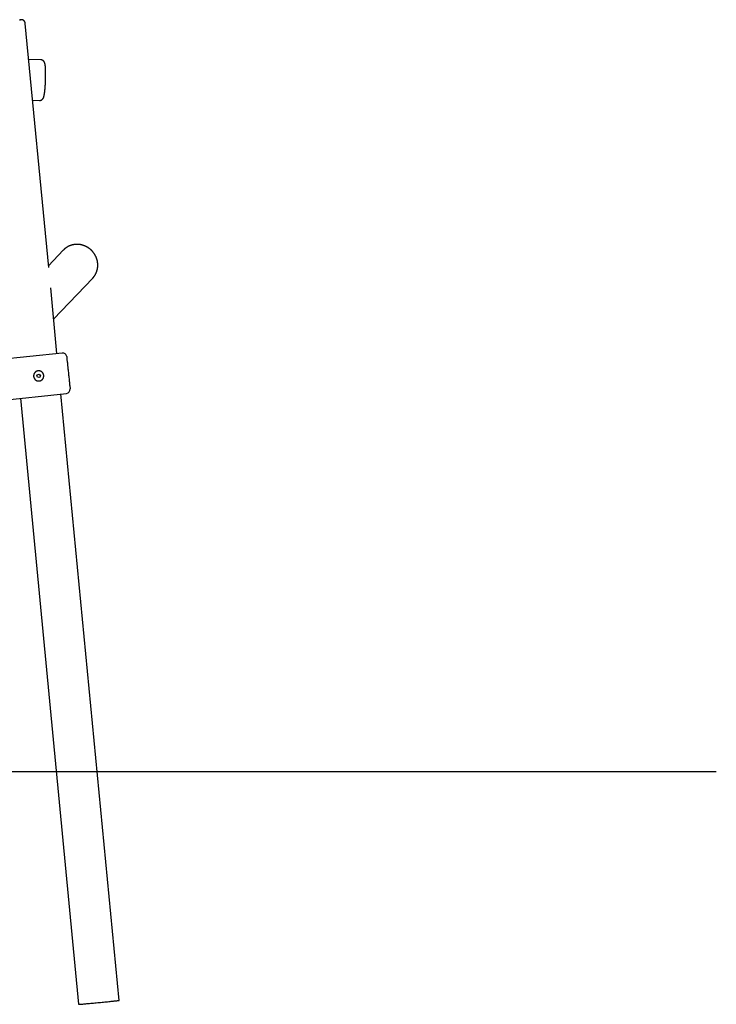
# Model space of a CAD drawing. Extents: x -18266 to 5579, y -2237 to 1952.
# Drawn here: x 3176 to 5579, y -2137 to 1259 of the extents above; entities that cross this region are included whole.
import ezdxf

# ---------------------------------------------------------------- set-up
doc = ezdxf.new("R2010")
doc.units = 0

msp = doc.modelspace()

# ---------------------------------------------------------------- linework, layer by layer
at = {"color": 7, "linetype": 'Continuous'}
for p, q in [((3276, 404.2), (3195.1, 1246.5)), ((3248.7, 1120.5), (3207.1, 1122)), ((3248.7, 1120.5), (3248.7, 1120.5)), ((3220.6, 981.4), (3243.8, 980.6)), ((3326.2, 464), (3275.4, 410.5)), ((3326.2, 464), (3326.5, 464.3)), ((3293.1, 225.9), (3427.7, 367.6)), ((3428.1, 368), (3427.7, 367.6)), ((3304.5, 107.3), (3282.8, 333.6)), ((3322.7, 109.2), (2352, 7.2)), ((2389.2, -129.6), (3337.3, -30)), ((3518.7, -2123.9), (3317.9, -32)), ((3178.6, -46.7), (3379.3, -2137.3))]:
    msp.add_line(p, q, dxfattribs=at)
msp.add_line((-18266.2, -1334.3), (5579.2, -1334.3))
for points in [[(3175.7, 1258.5), (3177.2, 1258.7), (3178.3, 1258.8)], [(3181, 1259.1), (3180.9, 1259.1), (3180.8, 1259.1), (3180.7, 1259.1), (3180.6, 1259.1), (3180.6, 1259.1), (3180.5, 1259.1), (3180.4, 1259.1), (3180.3, 1259.1), (3180.2, 1259.1), (3180.1, 1259.1), (3180, 1259.1), (3179.9, 1259.1), (3179.8, 1259.1), (3179.7, 1259.1), (3179.6, 1259.1), (3179.5, 1259.1), (3179.4, 1259.1), (3179.3, 1259.1), (3179.2, 1259.1), (3179.1, 1259.1), (3178.9, 1259.1), (3178.8, 1259.1), (3178.7, 1259), (3178.6, 1259), (3178.4, 1259), (3178.3, 1259), (3178.1, 1259), (3178, 1259), (3177.8, 1259), (3177.7, 1259), (3177.5, 1259), (3177.4, 1259), (3177.2, 1258.9), (3177, 1258.9), (3176.9, 1258.9), (3176.7, 1258.9), (3176.6, 1258.9), (3176.2, 1258.9), (3176.1, 1258.9)], [(3195.1, 1246.5), (3195.1, 1246.6), (3195.1, 1246.8), (3195.1, 1247), (3195, 1247.2), (3195, 1247.4), (3195, 1247.6), (3195, 1247.8), (3194.9, 1248), (3194.9, 1248.2), (3194.8, 1248.4), (3194.8, 1248.6), (3194.7, 1248.8), (3194.7, 1249), (3194.6, 1249.2), (3194.5, 1249.4), (3194.5, 1249.6), (3194.4, 1249.8), (3194.3, 1250.1), (3194.2, 1250.3), (3194.1, 1250.5), (3194, 1250.7), (3193.9, 1251), (3193.8, 1251.2), (3193.7, 1251.4), (3193.6, 1251.6), (3193.5, 1251.8), (3193.4, 1252), (3193.3, 1252.2), (3193.1, 1252.4), (3193, 1252.6), (3192.9, 1252.8), (3192.8, 1253), (3192.6, 1253.2), (3192.5, 1253.4), (3192.4, 1253.6), (3192.2, 1253.8), (3192.1, 1253.9), (3191.9, 1254.1), (3191.8, 1254.3), (3191.6, 1254.4), (3191.5, 1254.6), (3191.3, 1254.8), (3191.2, 1254.9), (3191, 1255.1), (3190.9, 1255.2), (3190.7, 1255.4), (3190.6, 1255.5), (3190.4, 1255.7), (3190.2, 1255.8), (3190.1, 1255.9), (3189.9, 1256.1), (3189.8, 1256.2), (3189.6, 1256.3), (3189.4, 1256.5), (3189.3, 1256.6), (3189.1, 1256.7), (3188.9, 1256.8), (3188.8, 1256.9), (3188.6, 1257), (3188.4, 1257.1), (3188.3, 1257.2), (3188.1, 1257.3), (3187.9, 1257.4), (3187.7, 1257.5), (3187.6, 1257.6), (3187.4, 1257.7), (3187.2, 1257.8), (3187.1, 1257.8), (3186.9, 1257.9), (3186.7, 1258), (3186.6, 1258), (3186.4, 1258.1), (3186.3, 1258.2), (3186.1, 1258.2), (3185.9, 1258.3), (3185.8, 1258.4), (3185.6, 1258.4), (3185.5, 1258.5), (3185.3, 1258.5), (3185.2, 1258.6), (3185, 1258.6), (3184.9, 1258.6), (3184.7, 1258.7), (3184.6, 1258.7), (3184.4, 1258.7), (3184.3, 1258.8), (3184.2, 1258.8), (3184.1, 1258.8), (3183.9, 1258.9), (3183.8, 1258.9), (3183.7, 1258.9), (3183.6, 1258.9), (3183.4, 1258.9), (3183.3, 1259), (3183.2, 1259), (3183.1, 1259), (3183, 1259), (3182.9, 1259), (3182.8, 1259), (3182.7, 1259), (3182.6, 1259.1), (3182.5, 1259.1), (3182.4, 1259.1), (3182.4, 1259.1), (3182.3, 1259.1), (3182.2, 1259.1), (3182.1, 1259.1), (3182, 1259.1), (3182, 1259.1), (3181.9, 1259.1), (3181.8, 1259.1), (3181.8, 1259.1), (3181.7, 1259.1), (3181.6, 1259.1), (3181.6, 1259.1), (3181.5, 1259.1), (3181.5, 1259.1), (3181.4, 1259.1), (3181.4, 1259.1), (3181.3, 1259.1), (3181.3, 1259.1), (3181.2, 1259.1), (3181.2, 1259.1), (3181.2, 1259.1), (3181.1, 1259.1), (3181, 1259.1), (3181, 1259.1)], [(3243.8, 980.6), (3243.9, 980.6), (3244, 980.6), (3244.2, 980.6), (3244.3, 980.6), (3244.5, 980.6), (3244.6, 980.6), (3244.8, 980.6), (3244.9, 980.6), (3245.1, 980.6), (3245.3, 980.6), (3245.5, 980.6), (3245.7, 980.6), (3245.9, 980.7), (3246.1, 980.7), (3246.3, 980.7), (3246.5, 980.8), (3246.7, 980.8), (3246.9, 980.8), (3247.2, 980.9), (3247.4, 980.9), (3247.7, 981), (3247.9, 981.1), (3248.1, 981.1), (3248.4, 981.2), (3248.6, 981.3), (3248.9, 981.3), (3249.1, 981.4), (3249.3, 981.5), (3249.6, 981.6), (3249.8, 981.7), (3250, 981.8), (3250.2, 981.9), (3250.4, 982), (3250.6, 982.1), (3250.9, 982.2), (3251.1, 982.3), (3251.3, 982.4), (3251.5, 982.5), (3251.7, 982.6), (3251.9, 982.7), (3252.1, 982.9), (3252.3, 983), (3252.4, 983.1), (3252.6, 983.2), (3252.8, 983.4), (3253, 983.5), (3253.2, 983.6), (3253.3, 983.8), (3253.5, 983.9), (3253.7, 984), (3253.8, 984.2), (3254, 984.3), (3254.1, 984.5), (3254.3, 984.6), (3254.4, 984.7), (3254.6, 984.9), (3254.7, 985), (3254.9, 985.2), (3255, 985.3), (3255.1, 985.5), (3255.3, 985.6), (3255.4, 985.8), (3255.5, 985.9), (3255.7, 986.1), (3255.8, 986.2), (3255.9, 986.3), (3256, 986.5), (3256.1, 986.6), (3256.2, 986.8), (3256.3, 986.9), (3256.4, 987.1), (3256.5, 987.2), (3256.6, 987.4), (3256.7, 987.5), (3256.8, 987.7), (3256.9, 987.8), (3257, 988), (3257.1, 988.1), (3257.2, 988.3), (3257.3, 988.4), (3257.4, 988.6), (3257.5, 988.7), (3257.5, 988.9), (3257.6, 989.1), (3257.7, 989.2), (3257.8, 989.4), (3257.9, 989.5), (3257.9, 989.7), (3258, 989.8), (3258.1, 990), (3258.1, 990.2), (3258.2, 990.3), (3258.3, 990.5), (3258.4, 990.7), (3258.4, 990.8), (3258.5, 991), (3258.6, 991.2), (3258.7, 991.4), (3258.7, 991.6), (3258.8, 991.8), (3258.9, 992), (3258.9, 992.2), (3259, 992.4), (3259.1, 992.6), (3259.2, 992.8), (3259.2, 993.1), (3259.3, 993.3), (3259.4, 993.6), (3259.4, 993.8), (3259.5, 994.1), (3259.6, 994.3), (3259.7, 994.6), (3259.7, 994.9), (3259.8, 995.2), (3259.9, 995.4), (3259.9, 995.7), (3260, 996), (3260.1, 996.3), (3260.2, 996.6), (3260.2, 996.9), (3260.3, 997.3), (3260.4, 997.6), (3260.4, 997.9), (3260.5, 998.2), (3260.6, 998.6), (3260.6, 998.9), (3260.7, 999.2), (3260.8, 999.6), (3260.8, 999.9), (3260.9, 1000.2), (3260.9, 1000.6), (3261, 1000.9), (3261.1, 1001.3), (3261.1, 1001.6), (3261.2, 1002), (3261.2, 1002.3), (3261.3, 1002.7), (3261.3, 1003), (3261.4, 1003.4), (3261.5, 1003.8), (3261.5, 1004.1), (3261.6, 1004.5), (3261.6, 1004.9), (3261.7, 1005.3), (3261.7, 1005.6), (3261.8, 1006), (3261.8, 1006.4), (3261.9, 1006.8), (3261.9, 1007.2), (3262, 1007.6), (3262, 1008), (3262.1, 1008.4), (3262.1, 1008.8), (3262.2, 1009.2), (3262.2, 1009.7), (3262.3, 1010.1), (3262.3, 1010.5), (3262.4, 1010.9), (3262.4, 1011.3), (3262.5, 1011.8), (3262.5, 1012.2), (3262.6, 1012.6), (3262.6, 1013), (3262.7, 1013.5), (3262.7, 1013.9), (3262.8, 1014.4), (3262.8, 1014.8), (3262.9, 1015.2), (3262.9, 1015.7), (3263, 1016.1), (3263, 1016.6), (3263, 1017), (3263.1, 1017.5), (3263.1, 1018), (3263.2, 1018.4), (3263.2, 1018.9), (3263.3, 1019.3), (3263.3, 1019.8), (3263.3, 1020.3), (3263.4, 1020.8), (3263.4, 1021.2), (3263.5, 1021.7), (3263.5, 1022.2), (3263.5, 1022.7), (3263.6, 1023.1), (3263.6, 1023.6), (3263.7, 1024.1), (3263.7, 1024.6), (3263.7, 1025.1), (3263.8, 1025.6), (3263.8, 1026.1), (3263.8, 1026.6), (3263.9, 1027.1), (3263.9, 1027.6), (3264, 1028.1), (3264, 1028.6), (3264, 1029.1), (3264.1, 1029.6), (3264.1, 1030.1), (3264.1, 1030.6), (3264.2, 1031.1), (3264.2, 1031.6), (3264.2, 1032.1), (3264.3, 1032.6), (3264.3, 1033.2), (3264.3, 1033.7), (3264.4, 1034.2), (3264.4, 1034.7), (3264.4, 1035.2), (3264.5, 1035.8), (3264.5, 1036.3), (3264.5, 1036.8), (3264.5, 1037.3), (3264.6, 1037.9), (3264.6, 1038.4), (3264.6, 1038.9), (3264.7, 1039.4), (3264.7, 1040), (3264.7, 1040.5), (3264.7, 1041), (3264.8, 1041.6), (3264.8, 1042.1), (3264.8, 1042.6), (3264.8, 1043.2), (3264.9, 1043.7), (3264.9, 1044.2), (3264.9, 1044.8), (3264.9, 1045.3), (3264.9, 1045.8), (3265, 1046.4), (3265, 1046.9), (3265, 1047.4), (3265, 1048), (3265.1, 1048.5), (3265.1, 1049.1), (3265.1, 1049.6), (3265.1, 1050.1), (3265.1, 1050.7), (3265.1, 1051.2), (3265.2, 1051.7), (3265.2, 1052.3), (3265.2, 1052.8), (3265.2, 1053.3), (3265.2, 1053.9), (3265.2, 1054.4), (3265.3, 1055), (3265.3, 1055.5), (3265.3, 1056), (3265.3, 1056.6), (3265.3, 1057.1), (3265.3, 1057.6), (3265.3, 1058.2), (3265.4, 1058.7), (3265.4, 1059.2), (3265.4, 1059.8), (3265.4, 1060.3), (3265.4, 1060.8), (3265.4, 1061.3), (3265.4, 1061.9), (3265.4, 1062.4), (3265.4, 1062.9), (3265.4, 1063.4), (3265.4, 1064), (3265.5, 1064.5), (3265.5, 1065), (3265.5, 1065.5), (3265.5, 1066), (3265.5, 1066.6), (3265.5, 1067.1), (3265.5, 1067.6), (3265.5, 1068.1), (3265.5, 1068.6), (3265.5, 1069.1), (3265.5, 1069.6), (3265.5, 1070.1), (3265.5, 1070.6), (3265.5, 1071.1), (3265.5, 1071.6), (3265.5, 1072.1), (3265.5, 1072.6), (3265.5, 1073.1), (3265.5, 1073.6), (3265.5, 1074.1), (3265.5, 1074.6), (3265.5, 1075.1), (3265.5, 1075.6), (3265.5, 1076.1), (3265.5, 1076.6), (3265.5, 1077.1), (3265.5, 1077.5), (3265.5, 1078), (3265.4, 1078.5), (3265.4, 1079), (3265.4, 1079.4), (3265.4, 1079.9), (3265.4, 1080.4), (3265.4, 1080.8), (3265.4, 1081.3), (3265.4, 1081.7), (3265.4, 1082.2), (3265.4, 1082.7), (3265.3, 1083.1), (3265.3, 1083.6), (3265.3, 1084), (3265.3, 1084.5), (3265.3, 1084.9), (3265.3, 1085.3), (3265.3, 1085.8), (3265.3, 1086.2), (3265.2, 1086.6), (3265.2, 1087.1), (3265.2, 1087.5), (3265.2, 1087.9), (3265.2, 1088.3), (3265.2, 1088.8), (3265.1, 1089.2), (3265.1, 1089.6), (3265.1, 1090), (3265.1, 1090.4), (3265.1, 1090.8), (3265, 1091.2), (3265, 1091.6), (3265, 1092), (3265, 1092.4), (3264.9, 1092.8), (3264.9, 1093.2), (3264.9, 1093.6), (3264.9, 1093.9), (3264.8, 1094.3), (3264.8, 1094.7), (3264.8, 1095.1), (3264.8, 1095.4), (3264.7, 1095.8), (3264.7, 1096.2), (3264.7, 1096.5), (3264.6, 1096.9), (3264.6, 1097.3), (3264.6, 1097.6), (3264.6, 1098), (3264.5, 1098.3), (3264.5, 1098.7), (3264.5, 1099), (3264.4, 1099.4), (3264.4, 1099.7), (3264.3, 1100), (3264.3, 1100.4), (3264.3, 1100.7), (3264.2, 1101), (3264.2, 1101.4), (3264.1, 1101.7), (3264.1, 1102), (3264.1, 1102.4), (3264, 1102.7), (3264, 1103), (3263.9, 1103.3), (3263.9, 1103.7), (3263.8, 1104), (3263.8, 1104.3), (3263.7, 1104.6), (3263.7, 1104.9), (3263.6, 1105.2), (3263.5, 1105.5), (3263.5, 1105.8), (3263.4, 1106.1), (3263.4, 1106.4), (3263.3, 1106.7), (3263.2, 1106.9), (3263.2, 1107.2), (3263.1, 1107.5), (3263.1, 1107.7), (3263, 1108), (3262.9, 1108.2), (3262.9, 1108.4), (3262.8, 1108.7), (3262.7, 1108.9), (3262.7, 1109.1), (3262.6, 1109.3), (3262.5, 1109.5), (3262.5, 1109.7), (3262.4, 1109.9), (3262.3, 1110.1), (3262.3, 1110.3), (3262.2, 1110.5), (3262.1, 1110.6), (3262, 1110.8), (3262, 1111), (3261.9, 1111.1), (3261.8, 1111.3), (3261.7, 1111.5), (3261.7, 1111.7), (3261.6, 1111.8), (3261.5, 1112), (3261.4, 1112.2), (3261.3, 1112.3), (3261.2, 1112.5), (3261.2, 1112.7), (3261.1, 1112.8), (3261, 1113), (3260.9, 1113.2), (3260.8, 1113.3), (3260.7, 1113.5), (3260.6, 1113.7), (3260.4, 1113.8), (3260.3, 1114), (3260.2, 1114.2), (3260.1, 1114.3), (3260, 1114.5), (3259.9, 1114.7), (3259.7, 1114.8), (3259.6, 1115), (3259.5, 1115.2), (3259.3, 1115.3), (3259.2, 1115.5), (3259, 1115.7), (3258.9, 1115.8), (3258.7, 1116), (3258.6, 1116.1), (3258.4, 1116.3), (3258.3, 1116.4), (3258.1, 1116.6), (3257.9, 1116.8), (3257.8, 1116.9), (3257.6, 1117.1), (3257.4, 1117.2), (3257.2, 1117.4), (3257, 1117.5), (3256.9, 1117.6), (3256.7, 1117.8), (3256.5, 1117.9), (3256.3, 1118.1), (3256.1, 1118.2), (3255.9, 1118.3), (3255.7, 1118.4), (3255.5, 1118.6), (3255.2, 1118.7), (3255, 1118.8), (3254.8, 1118.9), (3254.6, 1119), (3254.4, 1119.1), (3254.1, 1119.2), (3253.9, 1119.3), (3253.7, 1119.4), (3253.5, 1119.5), (3253.2, 1119.6), (3253, 1119.7), (3252.8, 1119.8), (3252.5, 1119.9), (3252.3, 1119.9), (3252.1, 1120), (3251.8, 1120.1), (3251.6, 1120.1), (3251.4, 1120.2), (3251.1, 1120.2), (3250.9, 1120.3), (3250.7, 1120.3), (3250.5, 1120.3), (3250.2, 1120.4), (3250, 1120.4), (3249.8, 1120.4), (3249.6, 1120.4), (3249.3, 1120.5), (3249.1, 1120.5), (3248.9, 1120.5), (3248.7, 1120.5)], [(3367, 483.7), (3366.6, 483.7), (3366.1, 483.6), (3365.7, 483.6), (3365.3, 483.5), (3364.9, 483.5), (3364.5, 483.4), (3364, 483.4), (3363.6, 483.3), (3363.1, 483.2), (3362.7, 483.2), (3362.2, 483.1), (3361.7, 483), (3361.2, 482.9), (3360.7, 482.8), (3360.2, 482.7), (3359.7, 482.6), (3359.2, 482.5), (3358.6, 482.4), (3358.1, 482.2), (3357.6, 482.1), (3357, 482), (3356.5, 481.8), (3355.9, 481.7), (3355.4, 481.5), (3354.8, 481.4), (3354.3, 481.2), (3353.7, 481), (3353.2, 480.9), (3352.7, 480.7), (3352.1, 480.5), (3351.6, 480.3), (3351, 480.1), (3350.5, 480), (3350, 479.8), (3349.5, 479.6), (3348.9, 479.3), (3348.4, 479.1), (3347.9, 478.9), (3347.4, 478.7), (3346.8, 478.5), (3346.3, 478.2), (3345.8, 478), (3345.3, 477.8), (3344.8, 477.5), (3344.3, 477.3), (3343.8, 477), (3343.3, 476.8), (3342.8, 476.5), (3342.3, 476.2), (3341.8, 476), (3341.3, 475.7), (3340.8, 475.4), (3340.3, 475.1), (3339.8, 474.9), (3339.3, 474.6), (3338.9, 474.3), (3338.4, 474), (3337.9, 473.7), (3337.4, 473.4), (3337, 473.1), (3336.5, 472.7), (3336, 472.4), (3335.6, 472.1), (3335.1, 471.8), (3334.7, 471.4), (3334.2, 471.1), (3333.8, 470.8), (3333.3, 470.4), (3332.9, 470.1), (3332.5, 469.8), (3332.1, 469.4), (3331.7, 469.1), (3331.3, 468.8), (3330.9, 468.5), (3330.5, 468.1), (3330.2, 467.8), (3329.8, 467.5), (3329.5, 467.2), (3329.1, 466.9), (3328.8, 466.6), (3328.5, 466.3), (3328.2, 466), (3327.9, 465.7), (3327.7, 465.5), (3327.4, 465.2), (3327.1, 464.9), (3326.8, 464.6), (3326.6, 464.3)], [(3428.1, 368), (3428.4, 368.3), (3428.6, 368.6), (3428.9, 368.9), (3429.2, 369.2), (3429.5, 369.5), (3429.7, 369.8), (3430, 370.1), (3430.3, 370.5), (3430.6, 370.8), (3430.9, 371.2), (3431.2, 371.5), (3431.5, 371.9), (3431.8, 372.3), (3432.1, 372.7), (3432.4, 373.1), (3432.7, 373.5), (3433, 373.9), (3433.3, 374.3), (3433.6, 374.8), (3433.9, 375.2), (3434.2, 375.7), (3434.5, 376.1), (3434.9, 376.6), (3435.2, 377.1), (3435.5, 377.6), (3435.8, 378), (3436, 378.5), (3436.3, 379), (3436.6, 379.5), (3436.9, 380), (3437.2, 380.5), (3437.4, 380.9), (3437.7, 381.4), (3438, 381.9), (3438.2, 382.4), (3438.5, 382.9), (3438.7, 383.4), (3439, 384), (3439.2, 384.5), (3439.5, 385), (3439.7, 385.5), (3439.9, 386), (3440.1, 386.5), (3440.4, 387), (3440.6, 387.6), (3440.8, 388.1), (3441, 388.6), (3441.2, 389.1), (3441.4, 389.7), (3441.6, 390.2), (3441.8, 390.7), (3441.9, 391.3), (3442.1, 391.8), (3442.3, 392.3), (3442.5, 392.9), (3442.6, 393.4), (3442.8, 393.9), (3442.9, 394.5), (3443.1, 395), (3443.2, 395.6), (3443.4, 396.1), (3443.5, 396.7), (3443.6, 397.2), (3443.8, 397.8), (3443.9, 398.3), (3444, 398.9), (3444.1, 399.4), (3444.2, 400), (3444.3, 400.6), (3444.4, 401.1), (3444.5, 401.7), (3444.6, 402.2), (3444.7, 402.8), (3444.8, 403.4), (3444.8, 403.9), (3444.9, 404.5), (3445, 405.1), (3445, 405.6), (3445.1, 406.2), (3445.1, 406.8), (3445.2, 407.3), (3445.2, 407.9), (3445.3, 408.5), (3445.3, 409), (3445.3, 409.6), (3445.4, 410.2), (3445.4, 410.8), (3445.4, 411.3), (3445.4, 411.9), (3445.4, 412.5), (3445.4, 413.1), (3445.4, 413.6), (3445.4, 414.2), (3445.3, 414.8), (3445.3, 415.3), (3445.3, 415.9), (3445.3, 416.5), (3445.2, 417.1), (3445.2, 417.6), (3445.1, 418.2), (3445.1, 418.8), (3445, 419.4), (3445, 419.9), (3444.9, 420.5), (3444.8, 421.1), (3444.8, 421.6), (3444.7, 422.2), (3444.6, 422.8), (3444.5, 423.4), (3444.4, 423.9), (3444.3, 424.5), (3444.2, 425.1), (3444.1, 425.6), (3444, 426.2), (3443.9, 426.8), (3443.8, 427.3), (3443.6, 427.9), (3443.5, 428.5), (3443.4, 429), (3443.2, 429.6), (3443.1, 430.2), (3442.9, 430.7), (3442.8, 431.3), (3442.6, 431.8), (3442.4, 432.4), (3442.3, 433), (3442.1, 433.5), (3441.9, 434.1), (3441.7, 434.6), (3441.5, 435.2), (3441.4, 435.7), (3441.2, 436.3), (3441, 436.8), (3440.7, 437.4), (3440.5, 437.9), (3440.3, 438.4), (3440.1, 439), (3439.9, 439.5), (3439.6, 440.1), (3439.4, 440.6), (3439.2, 441.1), (3438.9, 441.7), (3438.7, 442.2), (3438.4, 442.7), (3438.2, 443.3), (3437.9, 443.8), (3437.7, 444.3), (3437.4, 444.8), (3437.1, 445.3), (3436.8, 445.9), (3436.6, 446.4), (3436.3, 446.9), (3436, 447.4), (3435.7, 447.9), (3435.4, 448.4), (3435.1, 448.9), (3434.8, 449.4), (3434.5, 449.9), (3434.2, 450.4), (3433.8, 450.9), (3433.5, 451.4), (3433.2, 451.9), (3432.9, 452.4), (3432.5, 452.9), (3432.2, 453.3), (3431.8, 453.8), (3431.5, 454.3), (3431.1, 454.8), (3430.8, 455.2), (3430.4, 455.7), (3430.1, 456.2), (3429.7, 456.6), (3429.3, 457.1), (3429, 457.6), (3428.6, 458), (3428.2, 458.5), (3427.8, 458.9), (3427.4, 459.3), (3427, 459.8), (3426.7, 460.2), (3426.3, 460.7), (3425.9, 461.1), (3425.4, 461.5), (3425, 462), (3424.6, 462.4), (3424.2, 462.8), (3423.8, 463.2), (3423.4, 463.6), (3422.9, 464), (3422.5, 464.4), (3422.1, 464.8), (3421.6, 465.2), (3421.2, 465.6), (3420.8, 466), (3420.3, 466.4), (3419.9, 466.8), (3419.4, 467.2), (3419, 467.6), (3418.5, 467.9), (3418.1, 468.3), (3417.6, 468.7), (3417.1, 469), (3416.7, 469.4), (3416.2, 469.7), (3415.7, 470.1), (3415.2, 470.4), (3414.8, 470.8), (3414.3, 471.1), (3413.8, 471.5), (3413.3, 471.8), (3412.8, 472.1), (3412.3, 472.4), (3411.8, 472.8), (3411.3, 473.1), (3410.8, 473.4), (3410.3, 473.7), (3409.8, 474), (3409.3, 474.3), (3408.8, 474.6), (3408.3, 474.9), (3407.8, 475.2), (3407.2, 475.4), (3406.7, 475.7), (3406.2, 476), (3405.7, 476.3), (3405.2, 476.5), (3404.6, 476.8), (3404.1, 477), (3403.6, 477.3), (3403, 477.5), (3402.5, 477.8), (3402, 478), (3401.4, 478.3), (3400.9, 478.5), (3400.3, 478.7), (3399.8, 478.9), (3399.3, 479.2), (3398.7, 479.4), (3398.2, 479.6), (3397.6, 479.8), (3397.1, 480), (3396.5, 480.2), (3396, 480.4), (3395.4, 480.5), (3394.8, 480.7), (3394.3, 480.9), (3393.7, 481.1), (3393.2, 481.2), (3392.6, 481.4), (3392, 481.6), (3391.5, 481.7), (3390.9, 481.8), (3390.3, 482), (3389.8, 482.1), (3389.2, 482.3), (3388.6, 482.4), (3388.1, 482.5), (3387.5, 482.6), (3386.9, 482.7), (3386.4, 482.9), (3385.8, 483), (3385.2, 483.1), (3384.6, 483.2), (3384.1, 483.2), (3383.5, 483.3), (3382.9, 483.4), (3382.3, 483.5), (3381.8, 483.6), (3381.2, 483.6), (3380.6, 483.7), (3380, 483.7), (3379.5, 483.8), (3378.9, 483.8), (3378.3, 483.9), (3377.7, 483.9), (3377.2, 484), (3376.6, 484), (3376, 484), (3375.5, 484), (3374.9, 484), (3374.4, 484), (3373.8, 484), (3373.3, 484), (3372.8, 484), (3372.3, 484), (3371.7, 484), (3371.2, 484), (3370.7, 484), (3370.3, 484), (3369.8, 483.9), (3369.3, 483.9), (3368.8, 483.9), (3368.4, 483.8), (3367.9, 483.8), (3367.4, 483.8), (3367, 483.7)], [(3338.1, 96.8), (3338.1, 96.7), (3338.2, 95.7), (3338.3, 94.6), (3338.4, 93.3), (3338.6, 91.5), (3339.1, 87.2), (3340, 78.5), (3340.4, 75.1), (3340.7, 71.4), (3341.1, 67.6), (3342, 59.6), (3342.4, 55.3), (3342.9, 51), (3343.3, 46.6), (3343.8, 42.2), (3344.3, 37.8), (3344.7, 33.4), (3345.2, 29), (3345.6, 24.7), (3346.1, 20.5), (3346.5, 16.5), (3346.9, 12.6), (3347.3, 8.9), (3347.7, 5.4), (3348, 2.1), (3348.3, -0.9), (3348.6, -3.7), (3348.9, -6.2), (3349.5, -11.8), (3349.6, -13), (3349.8, -14.4), (3349.8, -14.6)], [(3379.3, -2137.3), (3379.3, -2137.3), (3379.6, -2137.3), (3380.2, -2137.3), (3381.2, -2137.3), (3382.5, -2137.2), (3384.1, -2137.1), (3386.1, -2136.9), (3388.4, -2136.7), (3391, -2136.5), (3393.9, -2136.3), (3397.1, -2136), (3400.5, -2135.7), (3404.2, -2135.4), (3408.1, -2135), (3412.3, -2134.6), (3416.6, -2134.3), (3421.1, -2133.8), (3425.7, -2133.4), (3430.4, -2133), (3435.3, -2132.5), (3440.2, -2132), (3445.1, -2131.6), (3450.1, -2131.1), (3455.1, -2130.6), (3460, -2130.1), (3464.9, -2129.7), (3469.7, -2129.2), (3474.4, -2128.7), (3479, -2128.3), (3483.4, -2127.8), (3487.6, -2127.4), (3491.6, -2127), (3495.5, -2126.6), (3499.1, -2126.2), (3502.4, -2125.9), (3505.4, -2125.5), (3508.2, -2125.2), (3510.7, -2125), (3512.8, -2124.7), (3514.7, -2124.5), (3516.2, -2124.3), (3517.3, -2124.2), (3518.1, -2124.1), (3518.6, -2124), (3518.7, -2123.9)]]:
    msp.add_lwpolyline(points, dxfattribs=at)
msp.add_lwpolyline([(3258.8, 32.6), (3258.7, 33), (3258.7, 33.4), (3258.6, 33.8), (3258.5, 34.2), (3258.4, 34.6), (3258.3, 35), (3258.2, 35.4), (3258.1, 35.8), (3258, 36.2), (3257.8, 36.6), (3257.7, 37), (3257.5, 37.3), (3257.4, 37.7), (3257.2, 38.1), (3257, 38.4), (3256.8, 38.8), (3256.6, 39.2), (3256.4, 39.5), (3256.1, 39.9), (3255.9, 40.2), (3255.7, 40.6), (3255.4, 40.9), (3255.2, 41.2), (3254.9, 41.5), (3254.7, 41.9), (3254.4, 42.2), (3254.1, 42.5), (3253.8, 42.8), (3253.5, 43), (3253.2, 43.3), (3252.9, 43.6), (3252.6, 43.9), (3252.2, 44.1), (3251.9, 44.4), (3251.6, 44.6), (3251.2, 44.9), (3250.9, 45.1), (3250.5, 45.3), (3250.1, 45.5), (3249.8, 45.7), (3249.4, 45.9), (3249, 46.1), (3248.6, 46.3), (3248.3, 46.5), (3247.9, 46.6), (3247.5, 46.8), (3247.1, 46.9), (3246.7, 47), (3246.3, 47.2), (3245.8, 47.3), (3245.4, 47.4), (3245, 47.5), (3244.6, 47.5), (3244.2, 47.6), (3243.8, 47.7), (3243.4, 47.7), (3243, 47.8), (3242.7, 47.8), (3242.3, 47.8), (3241.9, 47.8), (3241.6, 47.8), (3241.2, 47.8), (3240.8, 47.8), (3240.5, 47.8), (3240.1, 47.8), (3239.7, 47.7), (3239.4, 47.7), (3239, 47.6), (3238.6, 47.6), (3238.3, 47.5), (3237.9, 47.5), (3237.6, 47.4), (3237.2, 47.3), (3236.9, 47.2), (3236.5, 47.1), (3236.2, 47), (3235.8, 46.9), (3235.5, 46.8), (3235.2, 46.6), (3234.8, 46.5), (3234.5, 46.4), (3234.2, 46.2), (3233.9, 46.1), (3233.5, 45.9), (3233.2, 45.7), (3232.9, 45.6), (3232.6, 45.4), (3232.3, 45.2), (3232, 45), (3231.7, 44.8), (3231.4, 44.6), (3231.1, 44.4), (3230.8, 44.2), (3230.5, 44), (3230.2, 43.7), (3230, 43.5), (3229.7, 43.3), (3229.4, 43), (3229.2, 42.8), (3228.9, 42.5), (3228.7, 42.2), (3228.4, 42), (3228.2, 41.7), (3228, 41.4), (3227.7, 41.1), (3227.5, 40.8), (3227.3, 40.5), (3227.1, 40.2), (3226.9, 39.9), (3226.7, 39.6), (3226.5, 39.3), (3226.3, 39), (3226.1, 38.7), (3225.9, 38.4), (3225.8, 38), (3225.6, 37.7), (3225.5, 37.4), (3225.3, 37), (3225.2, 36.7), (3225, 36.3), (3224.9, 36), (3224.8, 35.6), (3224.7, 35.3), (3224.6, 34.9), (3224.5, 34.5), (3224.4, 34.2), (3224.3, 33.8), (3224.3, 33.5), (3224.2, 33.1), (3224.2, 32.7), (3224.1, 32.4), (3224.1, 32), (3224, 31.6), (3224, 31.3), (3224, 30.9), (3224, 30.5), (3224, 30.2), (3224, 29.8), (3224, 29.4), (3224, 29.1), (3224.1, 28.7), (3224.1, 28.3), (3224.1, 28), (3224.2, 27.6), (3224.3, 27.2), (3224.3, 26.9), (3224.4, 26.5), (3224.5, 26.2), (3224.6, 25.8), (3224.7, 25.5), (3224.8, 25.1), (3224.9, 24.8), (3225, 24.5), (3225.1, 24.1), (3225.3, 23.8), (3225.4, 23.4), (3225.5, 23.1), (3225.7, 22.8), (3225.8, 22.5), (3226, 22.2), (3226.2, 21.8), (3226.4, 21.5), (3226.5, 21.2), (3226.7, 20.9), (3226.9, 20.6), (3227.1, 20.3), (3227.3, 20), (3227.6, 19.7), (3227.8, 19.4), (3228, 19.2), (3228.2, 18.9), (3228.5, 18.6), (3228.7, 18.4), (3229, 18.1), (3229.2, 17.8), (3229.5, 17.6), (3229.8, 17.3), (3230, 17.1), (3230.3, 16.9), (3230.6, 16.6), (3230.9, 16.4), (3231.2, 16.2), (3231.5, 16), (3231.8, 15.8), (3232.1, 15.6), (3232.4, 15.4), (3232.7, 15.2), (3233, 15), (3233.3, 14.8), (3233.7, 14.7), (3234, 14.5), (3234.3, 14.3), (3234.7, 14.2), (3235, 14.1), (3235.4, 13.9), (3235.7, 13.8), (3236.1, 13.7), (3236.4, 13.6), (3236.8, 13.5), (3237.1, 13.4), (3237.5, 13.3), (3237.9, 13.2), (3238.2, 13.1), (3238.6, 13.1), (3239, 13), (3239.3, 13), (3239.7, 12.9), (3240.1, 12.9), (3240.4, 12.9), (3240.8, 12.8), (3241.2, 12.8), (3241.5, 12.8), (3241.9, 12.8), (3242.3, 12.8), (3242.6, 12.9), (3243, 12.9), (3243.4, 12.9), (3243.7, 13), (3244.1, 13), (3244.4, 13.1), (3244.8, 13.1), (3245.2, 13.2), (3245.5, 13.3), (3245.9, 13.4), (3246.2, 13.5), (3246.6, 13.6), (3246.9, 13.7), (3247.2, 13.8), (3247.6, 13.9), (3247.9, 14), (3248.2, 14.2), (3248.6, 14.3), (3248.9, 14.5), (3249.2, 14.6), (3249.5, 14.8), (3249.9, 15), (3250.2, 15.1), (3250.5, 15.3), (3250.8, 15.5), (3251.1, 15.7), (3251.4, 15.9), (3251.7, 16.1), (3252, 16.3), (3252.3, 16.5), (3252.5, 16.8), (3252.8, 17), (3253.1, 17.2), (3253.4, 17.5), (3253.6, 17.7), (3253.9, 18), (3254.1, 18.2), (3254.4, 18.5), (3254.6, 18.8), (3254.9, 19), (3255.1, 19.3), (3255.3, 19.6), (3255.5, 19.9), (3255.8, 20.2), (3256, 20.5), (3256.2, 20.8), (3256.4, 21.1), (3256.6, 21.4), (3256.7, 21.7), (3256.9, 22.1), (3257.1, 22.4), (3257.3, 22.7), (3257.4, 23), (3257.6, 23.4), (3257.7, 23.7), (3257.8, 24.1), (3258, 24.4), (3258.1, 24.7), (3258.2, 25.1), (3258.3, 25.4), (3258.4, 25.8), (3258.5, 26.1), (3258.5, 26.4), (3258.6, 26.8), (3258.7, 27.1), (3258.7, 27.4), (3258.8, 27.8), (3258.8, 28.1), (3258.9, 28.4), (3258.9, 28.7), (3258.9, 29.1), (3259, 29.4), (3259, 29.7), (3259, 30), (3259, 30.3), (3259, 30.6), (3259, 30.9), (3258.9, 31.3), (3258.9, 31.6), (3258.9, 31.9), (3258.8, 32.2)], close=True, dxfattribs=at)
msp.add_circle((3241.5, 30.3), 6, dxfattribs=at)
for centre, start, end in [((3324.1, 95.3), 6, 96), ((3335.9, -16.1), 276, 6)]:
    msp.add_arc(centre, 14, start, end, dxfattribs=at)

doc.saveas('drawing.dxf')
